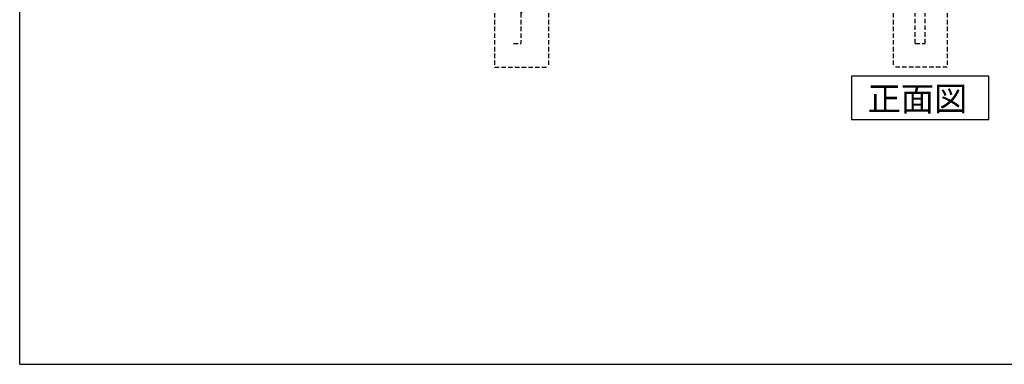
# Model space of a CAD drawing. Extents: x 220 to 16588, y -219 to 11106.
# Drawn here: x 220 to 5687, y 0 to 1914 of the extents above; entities that cross this region are included whole.
import ezdxf

# ---------------------------------------------------------------- set-up
doc = ezdxf.new("R2010")
doc.units = 0
doc.header["$LTSCALE"] = 20
doc.set_wipeout_variables(frame=1)
doc.linetypes.add('HIDDEN', pattern=[0.375, 0.25, -0.125])
for name, color, linetype in [('仕様書枠', 230, 'CONTINUOUS'), ('破線', 2, 'HIDDEN'), ('部品', 7, 'CONTINUOUS'), ('部品1', 7, 'CONTINUOUS')]:
    doc.layers.add(name, color=color, linetype=linetype)
doc.styles.add('STYLE2', font='txt')

# ---------------------------------------------------------------- blocks, each defined once
blk = doc.blocks.new('A$C3AE17A26')
at = {"layer": '破線', "ltscale": 5}
for p, q in [((0, 300), (0, 0)), ((123, 131.7), (123, 300)), ((177, 131.7), (177, 300)), ((300, 300), (300, 0)), ((123, 131.7), (177, 131.7)), ((300, 0), (0, 0))]:
    blk.add_line(p, q, dxfattribs=at)
blk.add_wipeout([(128, 436.2), (172.1, 436.2), (172.1, 436.2), (172.6, 436.2), (173.1, 436.1), (173.6, 435.9), (174.1, 435.7), (174.6, 435.5), (175, 435.2), (175.4, 434.9), (175.8, 434.5), (176.1, 434.1), (176.4, 433.6), (176.6, 433.2), (176.8, 432.7), (176.9, 432.2), (177, 431.6), (177, 431.1), (177, 300), (123, 300), (123, 431.2), (123, 431.7), (123.1, 432.2), (123.2, 432.7), (123.4, 433.2), (123.7, 433.7), (124, 434.1), (124.3, 434.5), (124.7, 434.9), (125.1, 435.2), (125.5, 435.5), (126, 435.8), (126.5, 436), (127, 436.1), (127.5, 436.2)]).dxf.layer = '部品1'
blk = doc.blocks.new('A$C78D40DB1')
at = {"layer": '破線', "ltscale": 5}
for p, q in [((-150, 0), (-150, -300)), ((5, 0), (5, -168.3)), ((150, 0), (150, -300)), ((45, -168.3), (5, -168.3)), ((150, -300), (-150, -300))]:
    blk.add_line(p, q, dxfattribs=at)
at = {"layer": '部品'}
blk.add_line((0, 100), (0, 0), dxfattribs=at)
at = {"layer": '部品1'}
blk.add_line((5, 136.2), (5, 0), dxfattribs=at)

msp = doc.modelspace()

# ---------------------------------------------------------------- linework, layer by layer
at = {"layer": '仕様書枠', "ltscale": 50}
for q in [(220, 11105.6), (16307.2, 0)]:
    msp.add_line((220, 0), q, dxfattribs=at)
at = {"layer": '部品1'}
msp.add_lwpolyline([(4838.26466689, 1600), (4838.26466689, 1360.10767845), (5601.73533311, 1360.10767845), (5601.73533311, 1600)], close=True, dxfattribs=at)

# ---------------------------------------------------------------- block references
at = {"layer": '部品1', "ltscale": 50, "xscale": -1}
msp.add_blockref('A$C78D40DB1', (3007, 1950), dxfattribs=at)
at = {"layer": '部品1', "ltscale": 50}
msp.add_blockref('A$C3AE17A26', (5069.99992459, 1649.9999362), dxfattribs=at)

# ---------------------------------------------------------------- texts
at = {"layer": '部品1', "style": 'STYLE2'}
msp.add_text('正面図', height=135, dxfattribs=at).set_placement((4928.79007062, 1407.10647078))

doc.saveas('drawing.dxf')
